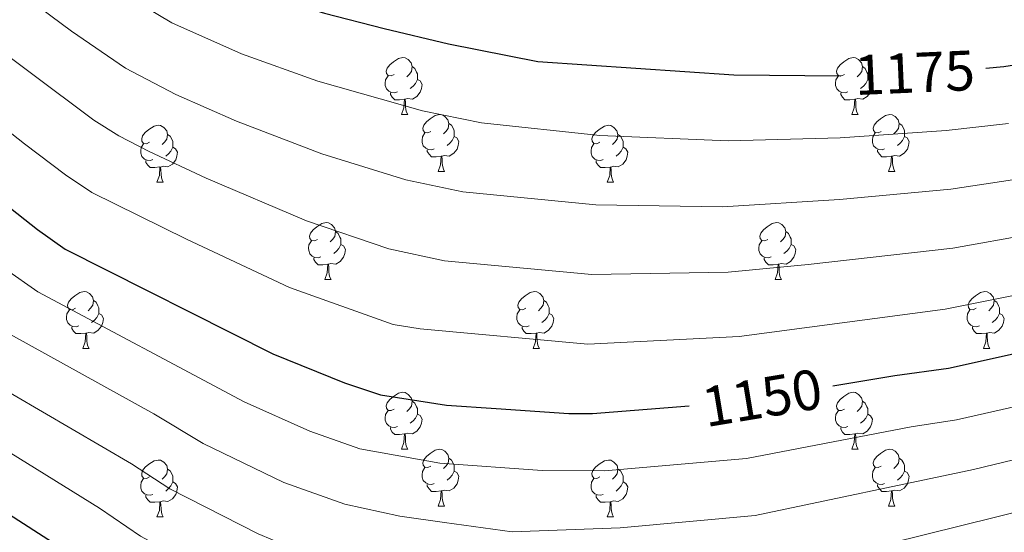
# Model space of a CAD drawing. Units: metres. Extents: x 667843 to 672370, y 739544 to 742623.
# Drawn here: x 669376 to 669550, y 742104 to 742194 of the extents above; entities that cross this region are included whole.
import ezdxf
from ezdxf.enums import TextEntityAlignment as Align

# ---------------------------------------------------------------- set-up
doc = ezdxf.new("R2010")
doc.units = ezdxf.units.M
doc.header["$MEASUREMENT"] = 0
for name, color, linetype, lineweight in [('Carátula', 7, 'Continuous', 0), ('Elementos auxiliares', 7, 'Continuous', 0), ('Entidades rústicas y varios', 7, 'Continuous', 0), ('Relieve y altimetría', 7, 'Continuous', 0), ('Textos de rotulación', 7, 'Continuous', 0)]:
    doc.layers.add(name, color=color, linetype=linetype, lineweight=lineweight)
doc.styles.add('Style-ariali', font='ariali.shx', dxfattribs={"bigfont": 'arialibig.shx'})

msp = doc.modelspace()

# ---------------------------------------------------------------- linework, layer by layer
at = {"layer": 'Carátula', "color": 7, "linetype": 'Continuous', "lineweight": 0}
msp.add_3dface([(667916.167, 739543.677), (672369.8, 739653.849), (672296.352, 742622.951), (667842.718, 742512.779)], dxfattribs=at)
msp.add_3dface([(667916.167, 739543.677), (672369.8, 739653.849), (672296.352, 742622.951), (667842.718, 742512.779)], dxfattribs=at)
at = {"layer": 'Elementos auxiliares', "color": 250, "linetype": 'Continuous', "lineweight": 0}
msp.add_3dface([(668730.099, 742272.42), (672136.7, 742356.73), (672194.689, 740043.33), (668786.92, 739959.03)], dxfattribs=at)
at = {"layer": 'Entidades rústicas y varios', "color": 92, "linetype": 'Continuous', "lineweight": 0, "flags": 128}
for points in [[(669442.123, 742184.798), (669441.592, 742184.533), (669441.062, 742184.588), (669440.797, 742184.958), (669440.743, 742185.383), (669440.902, 742185.904), (669441.382, 742186.499), (669442.017, 742187.028), (669442.917, 742187.613), (669443.663, 742187.773), (669444.087, 742187.718), (669444.617, 742187.403), (669445.148, 742186.818), (669445.307, 742186.179), (669445.197, 742185.329), (669444.772, 742184.798), (669444.353, 742184.373)], [(669521.45, 742184.798), (669520.919, 742184.533), (669520.39, 742184.588), (669520.125, 742184.958), (669520.069, 742185.383), (669520.229, 742185.903), (669520.71, 742186.498), (669521.345, 742187.028), (669522.245, 742187.613), (669522.99, 742187.773), (669523.414, 742187.718), (669523.944, 742187.403), (669524.475, 742186.819), (669524.635, 742186.178), (669524.525, 742185.328), (669524.1, 742184.798), (669523.679, 742184.373)], [(669445.307, 742186.179), (669445.782, 742185.863), (669446.097, 742185.223), (669446.257, 742184.903), (669446.258, 742184.324), (669446.257, 742183.898), (669445.887, 742183.208), (669445.468, 742182.729), (669444.987, 742182.308)], [(669524.635, 742186.178), (669525.11, 742185.863), (669525.425, 742185.224), (669525.585, 742184.904), (669525.585, 742184.323), (669525.584, 742183.898), (669525.214, 742183.208), (669524.794, 742182.728), (669524.314, 742182.308)], [(669442.707, 742181.718), (669442.283, 742181.558), (669441.697, 742181.618), (669441.223, 742181.828), (669440.797, 742182.253), (669440.583, 742182.838), (669440.582, 742183.258), (669440.638, 742183.843), (669441.063, 742184.533)], [(669446.257, 742183.898), (669446.712, 742183.649), (669447.058, 742183.033), (669446.948, 742182.308), (669446.737, 742181.669), (669446.153, 742180.928), (669445.357, 742180.448), (669444.507, 742180.553), (669444.077, 742180.423)], [(669522.034, 742181.718), (669521.609, 742181.558), (669521.024, 742181.618), (669520.549, 742181.828), (669520.124, 742182.254), (669519.91, 742182.839), (669519.909, 742183.259), (669519.964, 742183.843), (669520.389, 742184.533)], [(669525.584, 742183.898), (669526.04, 742183.648), (669526.384, 742183.033), (669526.274, 742182.308), (669526.065, 742181.668), (669525.48, 742180.928), (669524.684, 742180.448), (669523.835, 742180.553), (669523.405, 742180.423)], [(669443.967, 742180.423), (669443.077, 742180.339), (669442.232, 742180.338), (669441.807, 742180.768), (669441.487, 742181.244), (669441.488, 742181.558)], [(669523.295, 742180.424), (669522.404, 742180.338), (669521.559, 742180.339), (669521.134, 742180.768), (669520.815, 742181.243), (669520.815, 742181.559)], [(669443.423, 742177.738), (669443.857, 742178.898), (669443.967, 742180.423), (669444.077, 742180.423), (669444.113, 742179.838), (669444.148, 742179.153), (669444.217, 742178.538), (669444.332, 742178.138), (669444.547, 742177.738)], [(669522.75, 742177.738), (669523.184, 742178.898), (669523.295, 742180.424), (669523.405, 742180.423), (669523.439, 742179.838), (669523.474, 742179.154), (669523.544, 742178.538), (669523.659, 742178.138), (669523.874, 742177.738)], [(669443.423, 742177.738), (669444.547, 742177.738)], [(669448.598, 742174.763), (669448.067, 742174.498), (669447.538, 742174.553), (669447.272, 742174.923), (669447.218, 742175.349), (669447.377, 742175.869), (669447.858, 742176.463), (669448.493, 742176.994), (669449.392, 742177.578), (669450.138, 742177.738), (669450.562, 742177.683), (669451.092, 742177.368), (669451.623, 742176.783), (669451.783, 742176.144), (669451.673, 742175.294), (669451.248, 742174.763), (669450.827, 742174.338)], [(669522.75, 742177.738), (669523.874, 742177.738)], [(669527.924, 742174.763), (669527.394, 742174.498), (669526.864, 742174.553), (669526.6, 742174.924), (669526.544, 742175.348), (669526.704, 742175.868), (669527.185, 742176.463), (669527.82, 742176.993), (669528.72, 742177.578), (669529.464, 742177.738), (669529.889, 742177.683), (669530.419, 742177.368), (669530.949, 742176.783), (669531.11, 742176.143), (669531, 742175.293), (669530.575, 742174.763), (669530.154, 742174.338)], [(669399.043, 742172.858), (669398.512, 742172.593), (669397.983, 742172.648), (669397.717, 742173.019), (669397.663, 742173.443), (669397.822, 742173.964), (669398.302, 742174.559), (669398.938, 742175.088), (669399.837, 742175.673), (669400.583, 742175.833), (669401.007, 742175.778), (669401.537, 742175.463), (669402.068, 742174.878), (669402.228, 742174.239), (669402.118, 742173.389), (669401.693, 742172.858), (669401.272, 742172.433)], [(669451.783, 742176.144), (669452.258, 742175.828), (669452.572, 742175.188), (669452.732, 742174.868), (669452.733, 742174.289), (669452.732, 742173.863), (669452.362, 742173.173), (669451.942, 742172.694), (669451.462, 742172.274)], [(669478.369, 742172.858), (669477.839, 742172.593), (669477.31, 742172.648), (669477.045, 742173.018), (669476.989, 742173.443), (669477.149, 742173.963), (669477.63, 742174.558), (669478.265, 742175.088), (669479.165, 742175.673), (669479.91, 742175.833), (669480.334, 742175.779), (669480.864, 742175.464), (669481.394, 742174.879), (669481.555, 742174.238), (669481.445, 742173.388), (669481.02, 742172.858), (669480.599, 742172.433)], [(669531.11, 742176.143), (669531.585, 742175.828), (669531.9, 742175.188), (669532.06, 742174.869), (669532.059, 742174.288), (669532.06, 742173.863), (669531.69, 742173.173), (669531.269, 742172.693), (669530.789, 742172.273)], [(669402.228, 742174.239), (669402.702, 742173.923), (669403.017, 742173.283), (669403.177, 742172.964), (669403.178, 742172.383), (669403.177, 742171.958), (669402.807, 742171.268), (669402.387, 742170.788), (669401.907, 742170.368)], [(669449.182, 742171.683), (669448.757, 742171.523), (669448.172, 742171.583), (669447.697, 742171.793), (669447.272, 742172.218), (669447.058, 742172.803), (669447.057, 742173.223), (669447.112, 742173.808), (669447.537, 742174.498)], [(669452.732, 742173.863), (669453.188, 742173.614), (669453.532, 742172.998), (669453.423, 742172.273), (669453.213, 742171.634), (669452.628, 742170.893), (669451.832, 742170.413), (669450.982, 742170.518), (669450.553, 742170.388)], [(669481.555, 742174.238), (669482.03, 742173.923), (669482.345, 742173.284), (669482.505, 742172.963), (669482.504, 742172.383), (669482.505, 742171.958), (669482.134, 742171.268), (669481.714, 742170.788), (669481.234, 742170.368)], [(669528.509, 742171.683), (669528.084, 742171.523), (669527.5, 742171.583), (669527.024, 742171.793), (669526.6, 742172.218), (669526.384, 742172.804), (669526.385, 742173.223), (669526.439, 742173.808), (669526.864, 742174.498)], [(669532.06, 742173.863), (669532.515, 742173.613), (669532.859, 742172.998), (669532.749, 742172.273), (669532.54, 742171.633), (669531.954, 742170.893), (669531.16, 742170.413), (669530.31, 742170.518), (669529.88, 742170.388)], [(669399.627, 742169.778), (669399.202, 742169.618), (669398.617, 742169.678), (669398.142, 742169.888), (669397.717, 742170.313), (669397.503, 742170.898), (669397.502, 742171.318), (669397.558, 742171.903), (669397.982, 742172.593)], [(669403.177, 742171.958), (669403.633, 742171.709), (669403.978, 742171.093), (669403.868, 742170.368), (669403.658, 742169.729), (669403.073, 742168.988), (669402.277, 742168.508), (669401.427, 742168.613), (669400.998, 742168.483)], [(669450.443, 742170.388), (669449.552, 742170.303), (669448.707, 742170.303), (669448.282, 742170.733), (669447.962, 742171.209), (669447.963, 742171.523)], [(669478.954, 742169.778), (669478.529, 742169.618), (669477.945, 742169.678), (669477.469, 742169.888), (669477.045, 742170.314), (669476.829, 742170.898), (669476.83, 742171.319), (669476.884, 742171.903), (669477.309, 742172.593)], [(669482.505, 742171.958), (669482.96, 742171.708), (669483.304, 742171.094), (669483.194, 742170.368), (669482.985, 742169.728), (669482.399, 742168.989), (669481.605, 742168.508), (669480.755, 742168.613), (669480.325, 742168.483)], [(669529.77, 742170.389), (669528.88, 742170.304), (669528.034, 742170.304), (669527.61, 742170.733), (669527.29, 742171.208), (669527.289, 742171.524)], [(669400.887, 742168.484), (669399.997, 742168.399), (669399.152, 742168.398), (669398.727, 742168.828), (669398.407, 742169.304), (669398.408, 742169.619)], [(669449.898, 742167.703), (669450.332, 742168.864), (669450.443, 742170.388), (669450.553, 742170.388), (669450.587, 742169.803), (669450.622, 742169.118), (669450.692, 742168.503), (669450.807, 742168.103), (669451.022, 742167.703)], [(669480.215, 742168.483), (669479.325, 742168.398), (669478.479, 742168.399), (669478.055, 742168.828), (669477.735, 742169.303), (669477.734, 742169.618)], [(669529.224, 742167.703), (669529.659, 742168.863), (669529.77, 742170.389), (669529.88, 742170.388), (669529.914, 742169.803), (669529.949, 742169.119), (669530.019, 742168.503), (669530.134, 742168.103), (669530.349, 742167.703)], [(669400.343, 742165.798), (669400.777, 742166.958), (669400.887, 742168.484), (669400.998, 742168.483), (669401.032, 742167.898), (669401.067, 742167.213), (669401.137, 742166.598), (669401.252, 742166.198), (669401.467, 742165.798)], [(669449.898, 742167.703), (669451.022, 742167.703)], [(669479.669, 742165.798), (669480.104, 742166.958), (669480.215, 742168.483), (669480.325, 742168.483), (669480.359, 742167.898), (669480.394, 742167.214), (669480.464, 742166.598), (669480.579, 742166.198), (669480.794, 742165.798)], [(669529.224, 742167.703), (669530.349, 742167.703)], [(669400.343, 742165.798), (669401.467, 742165.798)], [(669479.669, 742165.798), (669480.794, 742165.798)], [(669428.62, 742155.716), (669428.089, 742155.45), (669427.56, 742155.505), (669427.294, 742155.875), (669427.24, 742156.301), (669427.399, 742156.82), (669427.879, 742157.415), (669428.515, 742157.946), (669429.414, 742158.53), (669430.16, 742158.691), (669430.584, 742158.635), (669431.114, 742158.32), (669431.645, 742157.735), (669431.805, 742157.095), (669431.695, 742156.245), (669431.27, 742155.715), (669430.849, 742155.291)], [(669507.946, 742155.715), (669507.416, 742155.45), (669506.887, 742155.505), (669506.622, 742155.876), (669506.566, 742156.3), (669506.726, 742156.821), (669507.207, 742157.416), (669507.842, 742157.945), (669508.742, 742158.53), (669509.487, 742158.69), (669509.911, 742158.635), (669510.441, 742158.32), (669510.971, 742157.735), (669511.132, 742157.096), (669511.022, 742156.246), (669510.597, 742155.715), (669510.176, 742155.29)], [(669431.805, 742157.095), (669432.279, 742156.78), (669432.594, 742156.14), (669432.754, 742155.82), (669432.755, 742155.24), (669432.754, 742154.816), (669432.384, 742154.125), (669431.964, 742153.646), (669431.484, 742153.226)], [(669511.132, 742157.096), (669511.607, 742156.78), (669511.922, 742156.14), (669512.082, 742155.821), (669512.081, 742155.24), (669512.081, 742154.815), (669511.711, 742154.125), (669511.291, 742153.645), (669510.811, 742153.225)], [(669429.204, 742152.635), (669428.779, 742152.476), (669428.194, 742152.535), (669427.719, 742152.745), (669427.294, 742153.17), (669427.08, 742153.755), (669427.079, 742154.175), (669427.135, 742154.761), (669427.559, 742155.45)], [(669432.754, 742154.816), (669433.21, 742154.565), (669433.555, 742153.95), (669433.445, 742153.225), (669433.235, 742152.585), (669432.65, 742151.845), (669431.854, 742151.365), (669431.004, 742151.47), (669430.575, 742151.341)], [(669508.531, 742152.635), (669508.106, 742152.475), (669507.521, 742152.535), (669507.046, 742152.745), (669506.622, 742153.17), (669506.406, 742153.755), (669506.407, 742154.175), (669506.461, 742154.76), (669506.886, 742155.45)], [(669512.081, 742154.815), (669512.537, 742154.566), (669512.881, 742153.95), (669512.771, 742153.225), (669512.562, 742152.586), (669511.976, 742151.845), (669511.182, 742151.365), (669510.332, 742151.47), (669509.902, 742151.34)], [(669430.464, 742151.34), (669429.574, 742151.255), (669428.729, 742151.255), (669428.304, 742151.686), (669427.984, 742152.16), (669427.985, 742152.475)], [(669509.792, 742151.341), (669508.902, 742151.256), (669508.056, 742151.255), (669507.632, 742151.685), (669507.312, 742152.161), (669507.311, 742152.475)], [(669429.92, 742148.656), (669430.354, 742149.815), (669430.464, 742151.34), (669430.575, 742151.341), (669430.609, 742150.755), (669430.644, 742150.07), (669430.714, 742149.455), (669430.829, 742149.055), (669431.044, 742148.655)], [(669509.246, 742148.655), (669509.681, 742149.815), (669509.792, 742151.341), (669509.902, 742151.34), (669509.936, 742150.755), (669509.971, 742150.07), (669510.041, 742149.455), (669510.156, 742149.055), (669510.371, 742148.655)], [(669429.92, 742148.656), (669431.044, 742148.655)], [(669509.246, 742148.655), (669510.371, 742148.655)], [(669385.983, 742143.575), (669385.453, 742143.31), (669384.924, 742143.365), (669384.659, 742143.735), (669384.603, 742144.16), (669384.763, 742144.681), (669385.244, 742145.276), (669385.879, 742145.806), (669386.779, 742146.39), (669387.524, 742146.55), (669387.948, 742146.495), (669388.478, 742146.18), (669389.009, 742145.595), (669389.169, 742144.956), (669389.059, 742144.106), (669388.634, 742143.575), (669388.213, 742143.15)], [(669465.31, 742143.575), (669464.781, 742143.31), (669464.25, 742143.365), (669463.986, 742143.736), (669463.93, 742144.16), (669464.09, 742144.68), (669464.57, 742145.275), (669465.205, 742145.805), (669466.106, 742146.39), (669466.85, 742146.55), (669467.276, 742146.495), (669467.806, 742146.18), (669468.335, 742145.595), (669468.495, 742144.955), (669468.385, 742144.105), (669467.96, 742143.575), (669467.54, 742143.15)], [(669544.637, 742143.575), (669544.108, 742143.31), (669543.577, 742143.365), (669543.312, 742143.735), (669543.258, 742144.16), (669543.418, 742144.68), (669543.897, 742145.275), (669544.532, 742145.805), (669545.432, 742146.391), (669546.177, 742146.55), (669546.603, 742146.496), (669547.133, 742146.181), (669547.662, 742145.595), (669547.822, 742144.955), (669547.712, 742144.105), (669547.287, 742143.576), (669546.868, 742143.15)], [(669389.169, 742144.956), (669389.644, 742144.64), (669389.959, 742144), (669390.119, 742143.68), (669390.118, 742143.101), (669390.118, 742142.675), (669389.748, 742141.985), (669389.328, 742141.506), (669388.848, 742141.086)], [(669468.495, 742144.955), (669468.97, 742144.64), (669469.286, 742144), (669469.446, 742143.681), (669469.445, 742143.1), (669469.446, 742142.675), (669469.076, 742141.985), (669468.655, 742141.505), (669468.176, 742141.085)], [(669547.822, 742144.955), (669548.297, 742144.64), (669548.612, 742144), (669548.772, 742143.68), (669548.772, 742143.1), (669548.772, 742142.675), (669548.402, 742141.986), (669547.983, 742141.505), (669547.503, 742141.085)], [(669386.568, 742140.495), (669386.143, 742140.335), (669385.558, 742140.395), (669385.083, 742140.605), (669384.658, 742141.03), (669384.443, 742141.615), (669384.444, 742142.035), (669384.498, 742142.62), (669384.923, 742143.31)], [(669390.118, 742142.675), (669390.574, 742142.426), (669390.918, 742141.81), (669390.808, 742141.085), (669390.599, 742140.446), (669390.014, 742139.705), (669389.218, 742139.225), (669388.369, 742139.33), (669387.939, 742139.2)], [(669465.896, 742140.495), (669465.47, 742140.335), (669464.886, 742140.395), (669464.41, 742140.605), (669463.986, 742141.03), (669463.77, 742141.616), (669463.771, 742142.035), (669463.825, 742142.62), (669464.25, 742143.31)], [(669469.446, 742142.675), (669469.9, 742142.425), (669470.245, 742141.81), (669470.135, 742141.085), (669469.925, 742140.445), (669469.34, 742139.705), (669468.546, 742139.225), (669467.696, 742139.33), (669467.265, 742139.2)], [(669545.223, 742140.496), (669544.798, 742140.335), (669544.212, 742140.396), (669543.738, 742140.605), (669543.312, 742141.03), (669543.097, 742141.615), (669543.097, 742142.035), (669543.153, 742142.62), (669543.578, 742143.31)], [(669548.772, 742142.675), (669549.227, 742142.425), (669549.573, 742141.811), (669549.462, 742141.086), (669549.252, 742140.445), (669548.667, 742139.706), (669547.872, 742139.225), (669547.022, 742139.33), (669546.592, 742139.2)], [(669387.829, 742139.2), (669386.939, 742139.115), (669386.093, 742139.115), (669385.668, 742139.545), (669385.349, 742140.021), (669385.349, 742140.335)], [(669467.155, 742139.201), (669466.266, 742139.116), (669465.42, 742139.116), (669464.996, 742139.545), (669464.675, 742140.02), (669464.675, 742140.336)], [(669546.482, 742139.2), (669545.592, 742139.115), (669544.748, 742139.115), (669544.322, 742139.545), (669544.002, 742140.02), (669544.002, 742140.335)], [(669387.283, 742136.515), (669387.718, 742137.676), (669387.829, 742139.2), (669387.939, 742139.2), (669387.973, 742138.615), (669388.008, 742137.93), (669388.078, 742137.315), (669388.193, 742136.915), (669388.408, 742136.515)], [(669466.61, 742136.515), (669467.046, 742137.675), (669467.155, 742139.201), (669467.265, 742139.2), (669467.3, 742138.615), (669467.335, 742137.931), (669467.406, 742137.315), (669467.521, 742136.915), (669467.736, 742136.515)], [(669545.937, 742136.515), (669546.373, 742137.675), (669546.482, 742139.2), (669546.592, 742139.2), (669546.628, 742138.615), (669546.663, 742137.93), (669546.733, 742137.315), (669546.848, 742136.916), (669547.063, 742136.515)], [(669387.283, 742136.515), (669388.408, 742136.515)], [(669466.61, 742136.515), (669467.736, 742136.515)], [(669545.937, 742136.515), (669547.063, 742136.515)], [(669442.123, 742125.806), (669441.592, 742125.541), (669441.062, 742125.596), (669440.797, 742125.967), (669440.743, 742126.391), (669440.903, 742126.912), (669441.382, 742127.507), (669442.017, 742128.036), (669442.917, 742128.621), (669443.662, 742128.781), (669444.087, 742128.726), (669444.618, 742128.411), (669445.147, 742127.826), (669445.307, 742127.187), (669445.197, 742126.337), (669444.772, 742125.806), (669444.353, 742125.381)], [(669521.45, 742125.806), (669520.919, 742125.541), (669520.39, 742125.596), (669520.124, 742125.966), (669520.07, 742126.391), (669520.229, 742126.911), (669520.71, 742127.506), (669521.345, 742128.036), (669522.244, 742128.621), (669522.99, 742128.781), (669523.414, 742128.727), (669523.944, 742128.412), (669524.475, 742127.827), (669524.635, 742127.186), (669524.525, 742126.336), (669524.1, 742125.806), (669523.679, 742125.381)], [(669445.307, 742127.187), (669445.782, 742126.871), (669446.097, 742126.231), (669446.257, 742125.912), (669446.258, 742125.331), (669446.257, 742124.906), (669445.887, 742124.216), (669445.468, 742123.736), (669444.987, 742123.316)], [(669524.635, 742127.186), (669525.11, 742126.871), (669525.424, 742126.232), (669525.584, 742125.911), (669525.585, 742125.331), (669525.584, 742124.906), (669525.214, 742124.216), (669524.794, 742123.736), (669524.314, 742123.316)], [(669442.708, 742122.726), (669442.283, 742122.566), (669441.697, 742122.626), (669441.223, 742122.836), (669440.797, 742123.261), (669440.583, 742123.846), (669440.582, 742124.266), (669440.638, 742124.851), (669441.063, 742125.541)], [(669446.257, 742124.906), (669446.712, 742124.657), (669447.058, 742124.041), (669446.948, 742123.316), (669446.737, 742122.677), (669446.152, 742121.936), (669445.357, 742121.456), (669444.507, 742121.561), (669444.077, 742121.431)], [(669522.034, 742122.726), (669521.609, 742122.566), (669521.024, 742122.626), (669520.549, 742122.836), (669520.124, 742123.262), (669519.91, 742123.846), (669519.909, 742124.267), (669519.964, 742124.851), (669520.389, 742125.541)], [(669525.584, 742124.906), (669526.04, 742124.656), (669526.384, 742124.042), (669526.275, 742123.316), (669526.065, 742122.676), (669525.48, 742121.937), (669524.684, 742121.456), (669523.834, 742121.561), (669523.405, 742121.431)], [(669443.967, 742121.432), (669443.077, 742121.347), (669442.233, 742121.346), (669441.807, 742121.776), (669441.487, 742122.252), (669441.487, 742122.567)], [(669523.295, 742121.431), (669522.404, 742121.346), (669521.559, 742121.347), (669521.134, 742121.776), (669520.814, 742122.251), (669520.815, 742122.566)], [(669443.423, 742118.746), (669443.857, 742119.906), (669443.967, 742121.432), (669444.077, 742121.431), (669444.113, 742120.846), (669444.148, 742120.161), (669444.217, 742119.546), (669444.332, 742119.146), (669444.548, 742118.746)], [(669522.75, 742118.746), (669523.184, 742119.906), (669523.295, 742121.431), (669523.405, 742121.431), (669523.439, 742120.846), (669523.474, 742120.162), (669523.544, 742119.546), (669523.659, 742119.146), (669523.874, 742118.746)], [(669443.423, 742118.746), (669444.548, 742118.746)], [(669448.598, 742115.771), (669448.067, 742115.506), (669447.538, 742115.561), (669447.272, 742115.931), (669447.218, 742116.356), (669447.377, 742116.877), (669447.857, 742117.472), (669448.492, 742118.002), (669449.392, 742118.586), (669450.138, 742118.746), (669450.562, 742118.691), (669451.092, 742118.376), (669451.623, 742117.791), (669451.782, 742117.152), (669451.672, 742116.302), (669451.247, 742115.771), (669450.828, 742115.346)], [(669522.75, 742118.746), (669523.874, 742118.746)], [(669527.924, 742115.771), (669527.394, 742115.506), (669526.865, 742115.561), (669526.6, 742115.932), (669526.544, 742116.356), (669526.704, 742116.876), (669527.185, 742117.471), (669527.82, 742118.001), (669528.72, 742118.586), (669529.465, 742118.746), (669529.889, 742118.691), (669530.419, 742118.376), (669530.949, 742117.792), (669531.11, 742117.151), (669531, 742116.301), (669530.575, 742115.771), (669530.154, 742115.346)], [(669399.043, 742113.866), (669398.512, 742113.601), (669397.982, 742113.656), (669397.717, 742114.027), (669397.663, 742114.451), (669397.822, 742114.971), (669398.302, 742115.567), (669398.937, 742116.096), (669399.837, 742116.681), (669400.583, 742116.841), (669401.007, 742116.786), (669401.537, 742116.471), (669402.068, 742115.886), (669402.227, 742115.247), (669402.117, 742114.397), (669401.692, 742113.866), (669401.273, 742113.441)], [(669451.782, 742117.152), (669452.257, 742116.836), (669452.572, 742116.196), (669452.732, 742115.876), (669452.733, 742115.297), (669452.732, 742114.871), (669452.362, 742114.181), (669451.943, 742113.702), (669451.462, 742113.282)], [(669478.37, 742113.866), (669477.839, 742113.601), (669477.31, 742113.656), (669477.045, 742114.026), (669476.989, 742114.451), (669477.149, 742114.971), (669477.63, 742115.566), (669478.265, 742116.096), (669479.164, 742116.682), (669479.91, 742116.841), (669480.334, 742116.787), (669480.864, 742116.472), (669481.395, 742115.887), (669481.555, 742115.246), (669481.445, 742114.396), (669481.02, 742113.867), (669480.599, 742113.441)], [(669531.11, 742117.151), (669531.585, 742116.836), (669531.9, 742116.197), (669532.06, 742115.877), (669532.059, 742115.296), (669532.059, 742114.871), (669531.689, 742114.181), (669531.269, 742113.701), (669530.789, 742113.281)], [(669402.227, 742115.247), (669402.702, 742114.931), (669403.017, 742114.291), (669403.177, 742113.972), (669403.178, 742113.391), (669403.177, 742112.966), (669402.807, 742112.276), (669402.388, 742111.796), (669401.907, 742111.376)], [(669449.182, 742112.691), (669448.758, 742112.531), (669448.172, 742112.591), (669447.698, 742112.801), (669447.272, 742113.226), (669447.058, 742113.811), (669447.057, 742114.231), (669447.113, 742114.816), (669447.537, 742115.506)], [(669452.732, 742114.871), (669453.187, 742114.622), (669453.533, 742114.006), (669453.423, 742113.281), (669453.212, 742112.642), (669452.628, 742111.901), (669451.832, 742111.421), (669450.982, 742111.526), (669450.552, 742111.396)], [(669481.555, 742115.246), (669482.03, 742114.931), (669482.345, 742114.292), (669482.505, 742113.971), (669482.504, 742113.391), (669482.504, 742112.966), (669482.134, 742112.276), (669481.714, 742111.796), (669481.234, 742111.376)], [(669528.509, 742112.691), (669528.084, 742112.531), (669527.499, 742112.591), (669527.024, 742112.801), (669526.599, 742113.226), (669526.384, 742113.812), (669526.385, 742114.232), (669526.439, 742114.816), (669526.864, 742115.506)], [(669532.059, 742114.871), (669532.515, 742114.621), (669532.859, 742114.006), (669532.749, 742113.281), (669532.54, 742112.641), (669531.955, 742111.901), (669531.16, 742111.421), (669530.31, 742111.526), (669529.88, 742111.396)], [(669399.627, 742110.786), (669399.203, 742110.626), (669398.617, 742110.686), (669398.143, 742110.896), (669397.717, 742111.321), (669397.503, 742111.907), (669397.502, 742112.326), (669397.558, 742112.911), (669397.983, 742113.601)], [(669403.177, 742112.966), (669403.632, 742112.716), (669403.978, 742112.101), (669403.868, 742111.376), (669403.657, 742110.736), (669403.073, 742109.996), (669402.277, 742109.516), (669401.427, 742109.621), (669400.997, 742109.491)], [(669450.442, 742111.396), (669449.552, 742111.311), (669448.707, 742111.311), (669448.282, 742111.741), (669447.962, 742112.217), (669447.963, 742112.531)], [(669478.954, 742110.787), (669478.529, 742110.626), (669477.944, 742110.687), (669477.469, 742110.896), (669477.044, 742111.322), (669476.83, 742111.906), (669476.829, 742112.327), (669476.884, 742112.911), (669477.309, 742113.601)], [(669482.504, 742112.966), (669482.96, 742112.716), (669483.304, 742112.102), (669483.194, 742111.376), (669482.985, 742110.736), (669482.4, 742109.997), (669481.604, 742109.516), (669480.755, 742109.621), (669480.325, 742109.491)], [(669529.77, 742111.397), (669528.88, 742111.311), (669528.034, 742111.312), (669527.609, 742111.741), (669527.29, 742112.216), (669527.29, 742112.532)], [(669400.887, 742109.492), (669399.997, 742109.407), (669399.152, 742109.407), (669398.727, 742109.836), (669398.407, 742110.312), (669398.408, 742110.627)], [(669449.898, 742108.711), (669450.332, 742109.872), (669450.442, 742111.396), (669450.552, 742111.396), (669450.587, 742110.811), (669450.623, 742110.126), (669450.692, 742109.511), (669450.807, 742109.111), (669451.022, 742108.711)], [(669480.215, 742109.491), (669479.324, 742109.406), (669478.479, 742109.406), (669478.054, 742109.836), (669477.735, 742110.311), (669477.735, 742110.626)], [(669529.224, 742108.711), (669529.659, 742109.871), (669529.77, 742111.397), (669529.88, 742111.396), (669529.914, 742110.811), (669529.949, 742110.127), (669530.019, 742109.511), (669530.134, 742109.111), (669530.349, 742108.711)], [(669400.343, 742106.806), (669400.777, 742107.966), (669400.887, 742109.492), (669400.997, 742109.491), (669401.032, 742108.906), (669401.068, 742108.222), (669401.137, 742107.606), (669401.252, 742107.206), (669401.467, 742106.806)], [(669449.898, 742108.711), (669451.022, 742108.711)], [(669479.67, 742106.806), (669480.104, 742107.966), (669480.215, 742109.491), (669480.325, 742109.491), (669480.359, 742108.906), (669480.394, 742108.221), (669480.464, 742107.606), (669480.579, 742107.206), (669480.794, 742106.806)], [(669529.224, 742108.711), (669530.349, 742108.711)], [(669400.343, 742106.806), (669401.467, 742106.806)], [(669479.67, 742106.806), (669480.794, 742106.806)]]:
    msp.add_lwpolyline(points, dxfattribs=at)
at = {"layer": 'Relieve y altimetría', "color": 30, "linetype": 'Continuous', "lineweight": 0, "flags": 128}
for points, elevation in [([(669262.59, 742285.598), (669263.797, 742283.847), (669267.746, 742279.744), (669269.677, 742276.836), (669278.347, 742266.795), (669282.887, 742262.285), (669293.741, 742249.529), (669302.651, 742240.706), (669311.495, 742230.412), (669341.189, 742202.879), (669360.976, 742185.193), (669377.021, 742172.555), (669384.249, 742167.077), (669388.902, 742163.966), (669405.545, 742155.757), (669423.726, 742147.273), (669441.988, 742140.741), (669446.724, 742139.963), (669476.24, 742137.279), (669502.914, 742138.611), (669539.183, 742143.455), (669555.943, 742146.801)], 1155), ([(669312.625, 742286.836), (669312.774, 742286.155), (669314.135, 742282.393), (669314.592, 742281.443), (669316.143, 742279.691), (669317.485, 742276.017), (669324.415, 742264.645), (669333.263, 742252.45), (669343.675, 742239.954), (669349.543, 742233.875), (669359.379, 742225.068), (669384.066, 742206.071), (669392.534, 742200.194), (669402.986, 742193.877), (669415.266, 742188.424), (669428.706, 742183.621), (669447.147, 742178.407), (669457.521, 742176.254), (669478.353, 742174.046), (669500.995, 742173.103), (669520.691, 742173.641), (669539.351, 742174.932), (669550.34, 742176.164)], 1170), ([(669203.241, 742284.129), (669205.91, 742280.517), (669219.819, 742262.666), (669236.308, 742244.298), (669261.502, 742220.084), (669281.643, 742202.859), (669294.228, 742193.168), (669304.315, 742184.796), (669322.971, 742168.47), (669331.611, 742161.718), (669343.82, 742151.023), (669362.387, 742136.471), (669369.706, 742131.46), (669395.868, 742116.161), (669402.622, 742111.777), (669418.186, 742103.83), (669423.231, 742101.729), (669436.098, 742097.814), (669446.218, 742095.754), (669451.451, 742095.373), (669484.688, 742094.815), (669505.474, 742096.78), (669516.795, 742098.992), (669567.252, 742111.512)], 1135), ([(669217.249, 742284.477), (669218.589, 742282.761), (669227.75, 742270.953), (669245.026, 742251.713), (669270.299, 742226.852), (669281.358, 742217.372), (669291.684, 742207.679), (669302.759, 742198.92), (669342.683, 742163.809), (669358.751, 742150.617), (669368.022, 742143.462), (669374.538, 742138.972), (669399.783, 742124.975), (669408.49, 742119.753), (669422.733, 742112.882), (669433.457, 742109.037), (669443.135, 742106.915), (669451.033, 742105.818), (669462.945, 742104.176), (669481.935, 742104.883), (669505.758, 742107.089), (669544.167, 742115.161), (669563.839, 742119.911)], 1140), ([(669231.403, 742284.826), (669236.939, 742277.686), (669253.745, 742259.126), (669266.337, 742246.796), (669276.179, 742236.354), (669287.626, 742226.059), (669297.455, 742215.99), (669308.701, 742206.797), (669348.817, 742170.404), (669373.656, 742150.452), (669379.37, 742146.485), (669415.745, 742127.071), (669427.287, 742121.945), (669436.075, 742118.827), (669450.213, 742116.288), (669468.241, 742114.981), (669479.183, 742114.95), (669504.2, 742117.089), (669533.217, 742122.689), (669541.213, 742123.933), (669561.677, 742128.587)], 1145), ([(669229.034, 742235.258), (669254.163, 742211.948), (669259.913, 742206.842), (669275.313, 742194.699), (669288.53, 742185.075), (669298.322, 742177.217), (669317.651, 742160.703), (669326.438, 742154.188), (669338.04, 742144.048), (669351.669, 742133.241), (669360.178, 742127.001), (669390.23, 742108.352), (669397.451, 742103.408), (669411.828, 742095.628), (669418.712, 742092.574), (669432.904, 742087.947), (669445.487, 742085.368), (669453.896, 742084.791), (669473.049, 742084.246), (669487.441, 742084.748), (669504.992, 742086.434), (669519.216, 742089.257), (669546.157, 742096.799), (669598.7, 742110.529)], 1130), ([(669372.808, 742201.757), (669385.297, 742192.444), (669394.823, 742185.885), (669403.679, 742181.27), (669414.36, 742176.577), (669429.373, 742170.786), (669444.181, 742166.246), (669454.265, 742164.088), (669477.648, 742161.79), (669499.992, 742161.485), (669520.617, 742162.745), (669540.213, 742164.582), (669566.962, 742168.611)], 1165), ([(669367.001, 742193.389), (669389.209, 742176.71), (669393.627, 742173.982), (669398.959, 742171.244), (669409.022, 742166.526), (669426.712, 742158.975), (669441.215, 742154.084), (669451.011, 742151.923), (669476.944, 742149.534), (669500.987, 742149.957), (669515.086, 742151.275), (669540.555, 742154.174), (669554.348, 742156.648)], 1160)]:
    msp.add_lwpolyline(points, dxfattribs=dict(at, elevation=elevation))
at = {"layer": 'Relieve y altimetría', "color": 30, "linetype": 'Continuous', "lineweight": 30, "flags": 128}
for points, elevation in [([(669329.068, 742287.243), (669329.083, 742286.942), (669329.563, 742282.979), (669330.531, 742279.092), (669331.915, 742275.293), (669334.64, 742269.684), (669337.683, 742264.544), (669342.102, 742257.99), (669351.381, 742245.901), (669356.72, 742240.119), (669364.176, 742233.445), (669388.132, 742215.718), (669396.428, 742210.144), (669404.087, 742205.611), (669411.269, 742202.084), (669419.459, 742198.833), (669429.857, 742195.579), (669440.38, 742192.87), (669451.687, 742190.214), (669467.427, 742187.103), (669501.997, 742184.722), (669520.763, 742184.536), (669520.852, 742184.54)], 1175), ([(669245.541, 742285.177), (669246.127, 742284.418), (669250.727, 742279.792), (669262.462, 742266.54), (669274.066, 742255.014), (669283.516, 742244.489), (669293.893, 742234.746), (669303.674, 742223.887), (669314.989, 742214.361), (669354.951, 742176.996), (669368.603, 742165.893), (669379.29, 742157.443), (669384.209, 742153.995), (669420.74, 742135.571), (669433.394, 742130.422), (669439.728, 742128.341), (669451.372, 742126.519), (669460.099, 742125.93), (669472.911, 742125.037), (669477.051, 742125.013), (669494.121, 742126.397)], 1150), ([(669174.862, 742283.427), (669175.848, 742282.089), (669201.612, 742248.915), (669220.676, 742227.438), (669237.81, 742211.735), (669252.918, 742198.457), (669269.437, 742186.206), (669282.831, 742176.983), (669292.33, 742169.639), (669311.743, 742153.435), (669321.265, 742146.657), (669332.26, 742137.073), (669344.646, 742127.191), (669354.991, 742119.677), (669382.967, 742101.709), (669392.278, 742095.039), (669407.284, 742086.585), (669414.558, 742083.232), (669430.529, 742077.929), (669444.31, 742075.034), (669457.733, 742074.114), (669468.989, 742074.082)], 1125), ([(669546.374, 742185.932), (669549.561, 742186.194), (669564.005, 742188.404)], 1175), ([(669519.425, 742129.896), (669530.314, 742131.718), (669539.791, 742133.01), (669557.539, 742136.951)], 1150)]:
    msp.add_lwpolyline(points, dxfattribs=dict(at, elevation=elevation))

# ---------------------------------------------------------------- texts
at = {"layer": 'Textos de rotulación', "color": 27, "linetype": 'Continuous', "lineweight": 0, "style": 'Style-ariali'}
for s, rotation, p in [('1175', 2.50129, (669533.836, 742185.108, 1175)), ('1150', 9.49925, (669506.961, 742127.81, 1150))]:
    msp.add_text(s, height=7, rotation=rotation, dxfattribs=at).set_placement(p, align=Align.MIDDLE_CENTER)

doc.saveas('drawing.dxf')
